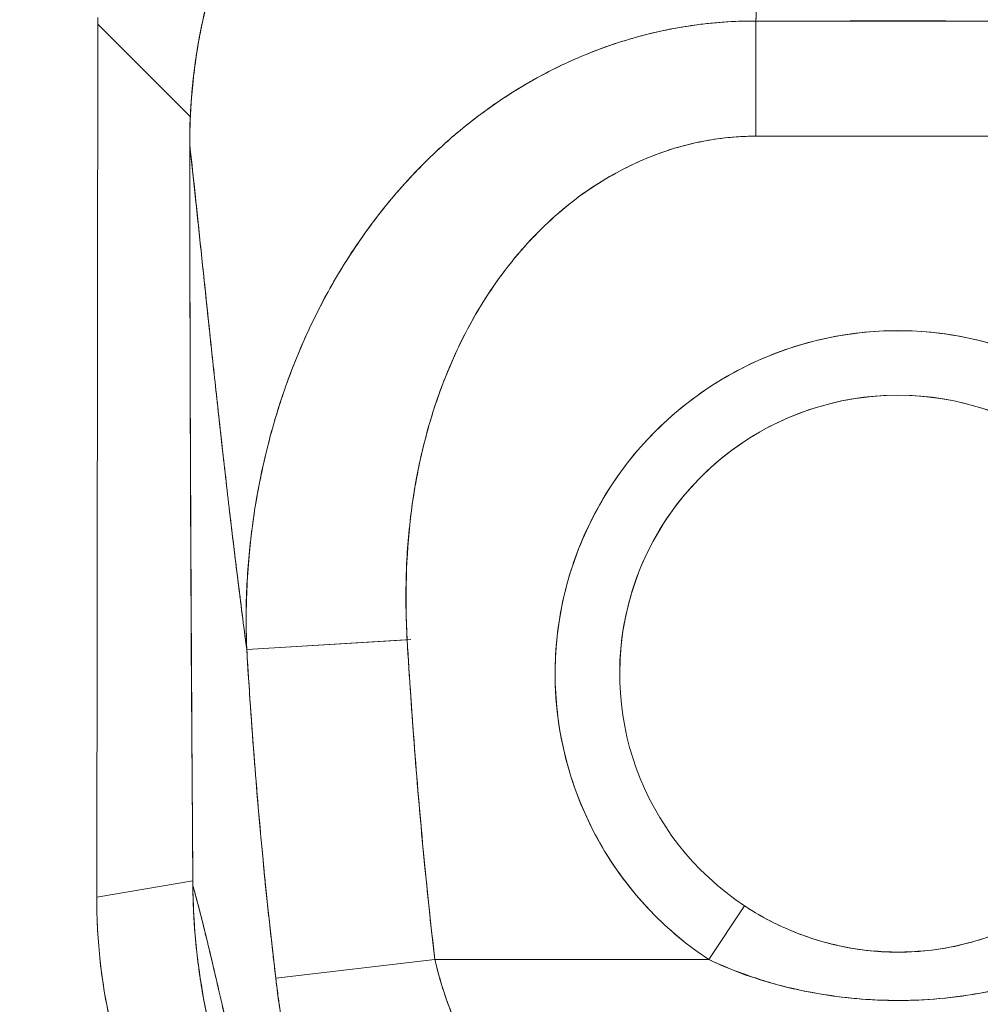
# Model space of a CAD drawing. Units: inches. Extents: x 17 to 395, y 7 to 244.
# Drawn here: x 178 to 180, y 157 to 158 of the extents above; entities that cross this region are included whole.
import ezdxf

# ---------------------------------------------------------------- set-up
doc = ezdxf.new("R2010")
doc.units = ezdxf.units.IN
doc.header["$LTSCALE"] = 24
doc.header["$MEASUREMENT"] = 0
doc.layers.get('0').update_dxf_attribs({"lineweight": 0})
doc.layers.add('Dimension (ANSI)', color=7, linetype='Continuous', lineweight=5)
doc.layers.add('Visible (ANSI)', color=7, linetype='Continuous', lineweight=5)
doc.styles.add('Note Text (ANSI)', font='tahoma.ttf')
doc.dimstyles.new('Default (ANSI)', dxfattribs={"dimscale": 24, "dimtxt": 0.07, "dimasz": 0.07, "dimexe": 0.125, "dimexo": 0.0625, "dimgap": 0.031496, "dimtad": 0, "dimtih": 1, "dimtoh": 1, "dimrnd": 1e-08, "dimzin": 0, "dimdsep": 46, "dimtxsty": 'Note Text (ANSI)', "dimblk": 'Filled-1', "dimcen": 0.09, "dimdle": 0.393701, "dimclrd": 256, "dimclre": 256, "dimclrt": 256, "dimadec": 0, "dimazin": 0, "dimtfac": 0.928571, "dimtofl": 0, "dimtmove": 0, "dimatfit": 3, "dimfxl": 1, "dimtolj": 1, "dimtzin": 0, "dimlwd": -1, "dimlwe": -1, "dimarcsym": 0})

# ---------------------------------------------------------------- blocks, each defined once
blk = doc.blocks.new('Filled-1')
at = {"color": 0}
for p, q in [((0, 0), (-1, 0.17857)), ((-1, 0.17857), (-1, -0.17857)), ((-1, 0), (0, 0)), ((-1, -0.17857), (0, 0))]:
    blk.add_line(p, q, dxfattribs=at)
at = {"color": 0, "flags": 128}
blk.add_lwpolyline([(-1, -0.17857), (0, 0), (-1, 0.17857), (-1, -0.17857)], dxfattribs=at)
at = {"color": 0}
blk.add_solid([(-1, -0.17857), (0, 0), (-1, 0.17857), (-1, -0.17857)], dxfattribs=at)
blk = doc.blocks.new('*D9')
at = {"layer": 'Defpoints', "color": 0, "transparency": 16777216}
for p in [(177.0968, 187.1808), (179.4718, 163.0058), (179.4718, 157.6754)]:
    blk.add_point(p, dxfattribs=at)
at = {"layer": 'Dimension (ANSI)', "transparency": 16777216}
for p, q in [((179.4718, 159.1754), (179.4718, 166.0058)), ((175.4168, 163.0058), (173.7368, 163.0058)), ((181.1518, 163.0058), (183.8442, 163.0058))]:
    blk.add_line(p, q, dxfattribs=at)
at = {"layer": 'Dimension (ANSI)', "transparency": 16777216, "xscale": 1.680000007152557, "yscale": 1.680000007152557, "zscale": 1.680000007152557}
blk.add_blockref('Filled-1', (177.0968, 163.0058), dxfattribs=at)
at = {"layer": 'Dimension (ANSI)', "transparency": 16777216, "xscale": 1.680000007152557, "yscale": 1.680000007152557, "zscale": 1.680000007152557, "rotation": 180}
blk.add_blockref('Filled-1', (179.4718, 163.0058), dxfattribs=at)
at = {"layer": 'Dimension (ANSI)', "transparency": 16777216, "insert": (186.7387, 163.0058), "char_height": 1.68, "attachment_point": 5, "style": 'Note Text (ANSI)'}
blk.add_mtext('\\A1;2.38', dxfattribs=at)

msp = doc.modelspace()

# ---------------------------------------------------------------- linework, layer by layer
at = {"layer": 'Visible (ANSI)'}
for p, q in [((178.4965, 158.1357), (178.4965, 158.1278)), ((178.4965, 158.1278), (178.4965, 158.1357)), ((179.2987, 158.1315), (179.6449, 158.1315)), ((179.2987, 158.1315), (179.2987, 157.9912)), ((179.3931, 158.1315), (179.3931, 158.1315)), ((179.3931, 158.1315), (179.3931, 158.1315)), ((179.5506, 158.1315), (179.5506, 158.1315)), ((179.5506, 158.1315), (179.5506, 158.1315)), ((178.4965, 158.1278), (178.4951, 157.0637)), ((178.4951, 157.0637), (178.4965, 158.1278)), ((178.4965, 158.1278), (178.6092, 158.0148)), ((178.6092, 158.0148), (178.4965, 158.1278)), ((178.5672, 158.0568), (178.5672, 158.0568)), ((179.6449, 157.9912), (179.2987, 157.9912)), ((178.6084, 157.9814), (178.6084, 157.9814)), ((178.8735, 157.3775), (178.678, 157.3657)), ((178.878, 157.3777), (178.6784, 157.3658)), ((178.6798, 157.3363), (178.6798, 157.3363)), ((178.6798, 157.3363), (178.6798, 157.3363)), ((178.683, 157.289), (178.683, 157.289)), ((178.4951, 157.0637), (178.6122, 157.0835)), ((178.6122, 157.0835), (178.4951, 157.0637)), ((178.6123, 157.0776), (178.6123, 157.0776)), ((178.4951, 157.0624), (178.4951, 157.0637)), ((178.4951, 157.0624), (178.4951, 157.0637)), ((179.2413, 156.9877), (179.2847, 157.0533)), ((179.2413, 156.9877), (179.2847, 157.0533)), ((178.9073, 156.9877), (178.7134, 156.9649)), ((178.9073, 156.9877), (178.7134, 156.9649)), ((178.9073, 156.9877), (179.2413, 156.9877)), ((179.2413, 156.9877), (178.9073, 156.9877))]:
    msp.add_line(p, q, dxfattribs=at)
for centre, radius, start, end in [((179.4718, -61.9377), 219.9289, 89.954897, 90.045103), ((179.4718, 157.3363), 0.4179, 303.4812, 236.5188), ((179.4718, 157.3363), 0.3392, 303.4812, 236.5188), ((179.4718, 157.3363), 0.3392, 0, 180)]:
    msp.add_arc(centre, radius, start, end, dxfattribs=at)
msp.add_ellipse((179.1822, 157.061), major_axis=(0.1145, -0.6789), ratio=0.997956, start_param=4.543675, end_param=4.881103, dxfattribs=at)
for points, knots in [([(178.6084, 157.9814), (178.6084, 158.0582), (178.6209, 158.136), (178.6693, 158.2813), (178.7056, 158.3506), (178.7968, 158.4721), (178.8528, 158.5259), (178.9768, 158.6115), (179.0463, 158.6446), (179.1815, 158.6838), (179.2479, 158.6933), (179.3137, 158.6933)], [0, 0, 0, 0, 0.585477, 0.585477, 1.16675, 1.16675, 1.743139, 1.743139, 2.315, 2.315, 2.816082, 2.816082, 2.816082, 2.816082]), ([(179.3137, 158.6928), (179.3118, 158.6928), (179.3099, 158.6928), (179.308, 158.6927), (179.3058, 158.6927), (179.3036, 158.6927), (179.3014, 158.6927), (179.299, 158.6926), (179.2965, 158.6926), (179.2941, 158.6925), (179.2915, 158.6924), (179.2888, 158.6923), (179.2862, 158.6922), (179.2833, 158.6921), (179.2805, 158.692), (179.2777, 158.6919), (179.2747, 158.6917), (179.2717, 158.6915), (179.2687, 158.6913), (179.2655, 158.6911), (179.2624, 158.6909), (179.2592, 158.6907), (179.2557, 158.6904), (179.2522, 158.6901), (179.2487, 158.6898), (179.2448, 158.6894), (179.2409, 158.689), (179.237, 158.6886), (179.2325, 158.6881), (179.2281, 158.6875), (179.2237, 158.687), (179.2187, 158.6863), (179.2137, 158.6856), (179.2087, 158.6849), (179.203, 158.684), (179.1973, 158.683), (179.1916, 158.682), (179.1866, 158.6812), (179.1816, 158.6802), (179.1767, 158.6792), (179.1753, 158.679), (179.1739, 158.6787), (179.1726, 158.6784), (179.1657, 158.677), (179.1588, 158.6755), (179.1519, 158.6738), (179.1445, 158.6721), (179.1371, 158.6702), (179.1297, 158.6682), (179.1217, 158.666), (179.1138, 158.6637), (179.1059, 158.6612), (179.0973, 158.6586), (179.0888, 158.6558), (179.0804, 158.6528), (179.0711, 158.6495), (179.062, 158.6461), (179.0529, 158.6424), (179.0502, 158.6413), (179.0475, 158.6402), (179.0448, 158.6391), (179.0376, 158.6361), (179.0305, 158.633), (179.0235, 158.6298), (179.0128, 158.625), (179.0023, 158.6199), (178.9918, 158.6145), (178.9804, 158.6086), (178.9691, 158.6023), (178.9579, 158.5958), (178.9461, 158.5888), (178.9344, 158.5815), (178.9229, 158.5738), (178.9226, 158.5735), (178.9222, 158.5733), (178.9219, 158.5731), (178.909, 158.5644), (178.8964, 158.5553), (178.8841, 158.5458), (178.8706, 158.5353), (178.8575, 158.5244), (178.8448, 158.513), (178.8349, 158.5042), (178.8253, 158.4951), (178.8159, 158.4857), (178.812, 158.4817), (178.808, 158.4776), (178.8041, 158.4735), (178.7896, 158.4583), (178.7758, 158.4424), (178.7627, 158.4259), (178.7505, 158.4105), (178.7389, 158.3945), (178.728, 158.3781), (178.7264, 158.3757), (178.7248, 158.3732), (178.7232, 158.3708), (178.7116, 158.3529), (178.7009, 158.3346), (178.691, 158.3158), (178.6821, 158.299), (178.6739, 158.2818), (178.6664, 158.2644), (178.6651, 158.2612), (178.6638, 158.2581), (178.6625, 158.255), (178.6573, 158.2425), (178.6525, 158.2299), (178.6481, 158.2171), (178.6431, 158.2028), (178.6386, 158.1883), (178.6346, 158.1737), (178.6309, 158.1606), (178.6276, 158.1473), (178.6247, 158.134), (178.6238, 158.1296), (178.6229, 158.1253), (178.622, 158.1209), (178.6205, 158.1132), (178.6191, 158.1054), (178.6178, 158.0976), (178.616, 158.0866), (178.6145, 158.0755), (178.6132, 158.0644), (178.612, 158.0543), (178.6111, 158.0441), (178.6103, 158.034), (178.6097, 158.0248), (178.6092, 158.0156), (178.6089, 158.0063), (178.6086, 157.998), (178.6084, 157.9897), (178.6084, 157.9814)], [0, 0, 0, 0, 0.005154, 0.005154, 0.005154, 0.011125, 0.011125, 0.011125, 0.01776, 0.01776, 0.01776, 0.024968, 0.024968, 0.024968, 0.032665, 0.032665, 0.032665, 0.040791, 0.040791, 0.040791, 0.049493, 0.049493, 0.049493, 0.059043, 0.059043, 0.059043, 0.069717, 0.069717, 0.069717, 0.08179, 0.08179, 0.08179, 0.095542, 0.095542, 0.095542, 0.111257, 0.111257, 0.111257, 0.125, 0.125, 0.125, 0.128815, 0.128815, 0.128815, 0.14795, 0.14795, 0.14795, 0.168736, 0.168736, 0.168736, 0.191175, 0.191175, 0.191175, 0.215514, 0.215514, 0.215514, 0.242018, 0.242018, 0.242018, 0.25, 0.25, 0.25, 0.270974, 0.270974, 0.270974, 0.302738, 0.302738, 0.302738, 0.337689, 0.337689, 0.337689, 0.375, 0.375, 0.375, 0.376125, 0.376125, 0.376125, 0.418166, 0.418166, 0.418166, 0.464234, 0.464234, 0.464234, 0.5, 0.5, 0.5, 0.515243, 0.515243, 0.515243, 0.571952, 0.571952, 0.571952, 0.625, 0.625, 0.625, 0.632854, 0.632854, 0.632854, 0.689973, 0.689973, 0.689973, 0.740919, 0.740919, 0.740919, 0.75, 0.75, 0.75, 0.78617, 0.78617, 0.78617, 0.826664, 0.826664, 0.826664, 0.863094, 0.863094, 0.863094, 0.875, 0.875, 0.875, 0.89603, 0.89603, 0.89603, 0.925948, 0.925948, 0.925948, 0.953112, 0.953112, 0.953112, 0.977764, 0.977764, 0.977764, 1, 1, 1, 1]), ([(178.6084, 157.9814), (178.6084, 158.0015), (178.6093, 158.0228), (178.6112, 158.0451), (178.6127, 158.0619), (178.6148, 158.0792), (178.6177, 158.0969), (178.6187, 158.1032), (178.6198, 158.1095), (178.621, 158.1159), (178.6258, 158.1408), (178.632, 158.1662), (178.6397, 158.1913), (178.6429, 158.2017), (178.6463, 158.212), (178.6499, 158.2222), (178.6555, 158.238), (178.6616, 158.2535), (178.6683, 158.2687), (178.679, 158.2932), (178.6911, 158.3171), (178.7045, 158.3403), (178.7055, 158.342), (178.7064, 158.3436), (178.7074, 158.3452), (178.7223, 158.3705), (178.7388, 158.3949), (178.7565, 158.4179), (178.7639, 158.4276), (178.7716, 158.437), (178.7794, 158.4461), (178.7909, 158.4595), (178.8026, 158.4723), (178.8146, 158.4843), (178.8314, 158.5012), (178.8485, 158.5168), (178.8655, 158.5309), (178.8703, 158.5349), (178.8751, 158.5387), (178.8798, 158.5425), (178.9033, 158.5609), (178.9267, 158.5769), (178.9497, 158.5909), (178.9506, 158.5914), (178.9515, 158.5919), (178.9523, 158.5925), (178.9758, 158.6065), (178.9989, 158.6186), (179.0215, 158.6289), (179.0264, 158.6312), (179.0313, 158.6333), (179.0361, 158.6354), (179.0553, 158.6437), (179.074, 158.6508), (179.0923, 158.6569), (179.0999, 158.6594), (179.1075, 158.6618), (179.1149, 158.664), (179.1301, 158.6685), (179.1449, 158.6723), (179.1594, 158.6756), (179.169, 158.6777), (179.1785, 158.6797), (179.1878, 158.6814), (179.1988, 158.6834), (179.2095, 158.6851), (179.2201, 158.6865), (179.2317, 158.6881), (179.2431, 158.6893), (179.2543, 158.6903), (179.2603, 158.6908), (179.2663, 158.6912), (179.2721, 158.6915), (179.287, 158.6924), (179.3012, 158.6928), (179.3137, 158.6928)], [0, 0, 0, 0, 0.051762, 0.051762, 0.051762, 0.090909, 0.090909, 0.090909, 0.104756, 0.104756, 0.104756, 0.15926, 0.15926, 0.15926, 0.181818, 0.181818, 0.181818, 0.216639, 0.216639, 0.216639, 0.272727, 0.272727, 0.272727, 0.27663, 0.27663, 0.27663, 0.337872, 0.337872, 0.337872, 0.363636, 0.363636, 0.363636, 0.401523, 0.401523, 0.401523, 0.454545, 0.454545, 0.454545, 0.469339, 0.469339, 0.469339, 0.542657, 0.542657, 0.542657, 0.545455, 0.545455, 0.545455, 0.62016, 0.62016, 0.62016, 0.636364, 0.636364, 0.636364, 0.700569, 0.700569, 0.700569, 0.727273, 0.727273, 0.727273, 0.781747, 0.781747, 0.781747, 0.818182, 0.818182, 0.818182, 0.861421, 0.861421, 0.861421, 0.909091, 0.909091, 0.909091, 0.93478, 0.93478, 0.93478, 1, 1, 1, 1]), ([(179.3137, 158.6928), (179.313, 158.6689), (179.3122, 158.6422), (179.3114, 158.6132), (179.3106, 158.5842), (179.3098, 158.5529), (179.309, 158.52), (179.3081, 158.487), (179.3072, 158.4524), (179.3063, 158.4165), (179.3054, 158.3806), (179.3044, 158.3436), (179.3034, 158.3057), (179.3024, 158.2679), (179.3014, 158.2293), (179.3003, 158.1903), (179.2998, 158.1708), (179.2993, 158.1512), (179.2987, 158.1315)], [0, 0, 0, 0, 0.181782, 0.181782, 0.181782, 0.363564, 0.363564, 0.363564, 0.545346, 0.545346, 0.545346, 0.727128, 0.727128, 0.727128, 0.90891, 0.90891, 0.90891, 0.9999813, 0.9999813, 0.9999813, 0.9999813]), ([(179.2987, 158.1315), (179.2995, 158.1584), (179.3002, 158.1852), (179.3009, 158.2118), (179.3016, 158.2385), (179.3023, 158.265), (179.303, 158.2912), (179.3037, 158.3174), (179.3044, 158.3432), (179.305, 158.3685), (179.3057, 158.3939), (179.3063, 158.4187), (179.307, 158.443), (179.3076, 158.4672), (179.3082, 158.4908), (179.3088, 158.5136), (179.3094, 158.5365), (179.31, 158.5585), (179.3105, 158.5795), (179.3111, 158.6006), (179.3116, 158.6207), (179.3121, 158.6396), (179.3127, 158.6586), (179.3132, 158.6763), (179.3137, 158.6928)], [0.00002, 0.00002, 0.00002, 0.00002, 0.1246195, 0.1246195, 0.1246195, 0.2496745, 0.2496745, 0.2496745, 0.3747294, 0.3747294, 0.3747294, 0.4997844, 0.4997844, 0.4997844, 0.6248393, 0.6248393, 0.6248393, 0.7498943, 0.7498943, 0.7498943, 0.8749492, 0.8749492, 0.8749492, 1, 1, 1, 1]), ([(179.2987, 158.1315), (179.2862, 158.1317), (179.2723, 158.1313), (179.2575, 158.1302), (179.2452, 158.1292), (179.2324, 158.1278), (179.2194, 158.1259), (179.2154, 158.1253), (179.2115, 158.1247), (179.2075, 158.124), (179.1888, 158.1209), (179.1698, 158.1167), (179.1504, 158.1111), (179.1441, 158.1094), (179.1377, 158.1074), (179.1313, 158.1053), (179.1172, 158.1008), (179.1029, 158.0956), (179.0884, 158.0895), (179.0713, 158.0824), (179.0539, 158.0742), (179.0363, 158.0647), (179.0321, 158.0625), (179.028, 158.0601), (179.0238, 158.0578), (179.0023, 158.0455), (178.9806, 158.0312), (178.9593, 158.0151), (178.9524, 158.0098), (178.9455, 158.0044), (178.9386, 157.9987), (178.9246, 157.9871), (178.9108, 157.9747), (178.8975, 157.9615), (178.8897, 157.9539), (178.882, 157.9459), (178.8744, 157.9377), (178.8656, 157.928), (178.8569, 157.918), (178.8484, 157.9076), (178.8458, 157.9044), (178.8432, 157.9011), (178.8407, 157.8979), (178.823, 157.8754), (178.8064, 157.8513), (178.791, 157.8257), (178.7846, 157.8151), (178.7785, 157.8043), (178.7725, 157.7932), (178.7646, 157.7784), (178.7571, 157.7632), (178.75, 157.7475), (178.7383, 157.7215), (178.7277, 157.6942), (178.7185, 157.6658), (178.7176, 157.663), (178.7167, 157.6601), (178.7158, 157.6573), (178.7122, 157.6455), (178.7087, 157.6335), (178.7055, 157.6213), (178.7023, 157.6088), (178.6993, 157.5962), (178.6966, 157.5835), (178.691, 157.5577), (178.6867, 157.5317), (178.6836, 157.5063), (178.6835, 157.5057), (178.6835, 157.5051), (178.6834, 157.5045), (178.6804, 157.4795), (178.6785, 157.4552), (178.6777, 157.4316), (178.6769, 157.4089), (178.6771, 157.3869), (178.678, 157.3657)], [0.0000154, 0.0000154, 0.0000154, 0.0000154, 0.060624, 0.060624, 0.060624, 0.1111111, 0.1111111, 0.1111111, 0.1265869, 0.1265869, 0.1265869, 0.1987914, 0.1987914, 0.1987914, 0.2222222, 0.2222222, 0.2222222, 0.273294, 0.273294, 0.273294, 0.3333333, 0.3333333, 0.3333333, 0.3474368, 0.3474368, 0.3474368, 0.4205222, 0.4205222, 0.4205222, 0.4444444, 0.4444444, 0.4444444, 0.4933991, 0.4933991, 0.4933991, 0.5219496, 0.5219496, 0.5219496, 0.5555556, 0.5555556, 0.5555556, 0.5658861, 0.5658861, 0.5658861, 0.6371166, 0.6371166, 0.6371166, 0.6666667, 0.6666667, 0.6666667, 0.7059933, 0.7059933, 0.7059933, 0.7713333, 0.7713333, 0.7713333, 0.7777778, 0.7777778, 0.7777778, 0.804681, 0.804681, 0.804681, 0.8323648, 0.8323648, 0.8323648, 0.8888889, 0.8888889, 0.8888889, 0.8902659, 0.8902659, 0.8902659, 0.9461063, 0.9461063, 0.9461063, 1, 1, 1, 1]), ([(178.678, 157.3657), (178.6775, 157.3772), (178.6773, 157.3887), (178.6773, 157.4001), (178.6773, 157.4128), (178.6775, 157.4255), (178.6781, 157.4381), (178.6786, 157.4521), (178.6796, 157.466), (178.6808, 157.4798), (178.6818, 157.491), (178.683, 157.5021), (178.6845, 157.5132), (178.685, 157.5173), (178.6856, 157.5213), (178.6861, 157.5254), (178.6885, 157.5421), (178.6914, 157.5586), (178.6947, 157.575), (178.6984, 157.5931), (178.7027, 157.6111), (178.7075, 157.6287), (178.7097, 157.637), (178.7121, 157.6452), (178.7146, 157.6533), (178.7181, 157.6647), (178.7218, 157.6759), (178.7257, 157.6869), (178.7333, 157.7084), (178.7418, 157.7293), (178.7509, 157.7495), (178.7556, 157.7596), (178.7604, 157.7696), (178.7653, 157.7793), (178.7717, 157.7919), (178.7784, 157.8041), (178.7853, 157.816), (178.7993, 157.8402), (178.8144, 157.863), (178.8305, 157.8845), (178.8312, 157.8855), (178.832, 157.8865), (178.8327, 157.8875), (178.8487, 157.9087), (178.8656, 157.9286), (178.8832, 157.9471), (178.8929, 157.9572), (178.9029, 157.967), (178.913, 157.9763), (178.9212, 157.9839), (178.9296, 157.9913), (178.9381, 157.9983), (178.9558, 158.0129), (178.9739, 158.0263), (178.9924, 158.0385), (178.9959, 158.0407), (178.9993, 158.0429), (179.0027, 158.0451), (179.0165, 158.0538), (179.0306, 158.0618), (179.0448, 158.0692), (179.0613, 158.0777), (179.0779, 158.0854), (179.0948, 158.0921), (179.096, 158.0926), (179.0973, 158.0932), (179.0986, 158.0937), (179.1129, 158.0993), (179.1274, 158.1043), (179.142, 158.1087), (179.1566, 158.1131), (179.1713, 158.1169), (179.1861, 158.12), (179.1901, 158.1208), (179.194, 158.1216), (179.198, 158.1223), (179.2076, 158.1241), (179.2173, 158.1257), (179.2269, 158.127), (179.2395, 158.1286), (179.252, 158.1298), (179.2646, 158.1306), (179.276, 158.1313), (179.2874, 158.1316), (179.2987, 158.1315)], [0, 0, 0, 0, 0.0255606, 0.0255606, 0.0255606, 0.0540743, 0.0540743, 0.0540743, 0.0856527, 0.0856527, 0.0856527, 0.1111111, 0.1111111, 0.1111111, 0.1205644, 0.1205644, 0.1205644, 0.1591176, 0.1591176, 0.1591176, 0.202025, 0.202025, 0.202025, 0.2222222, 0.2222222, 0.2222222, 0.25045, 0.25045, 0.25045, 0.305586, 0.305586, 0.305586, 0.3333333, 0.3333333, 0.3333333, 0.3688988, 0.3688988, 0.3688988, 0.4411046, 0.4411046, 0.4411046, 0.4444444, 0.4444444, 0.4444444, 0.5160884, 0.5160884, 0.5160884, 0.5555556, 0.5555556, 0.5555556, 0.5876754, 0.5876754, 0.5876754, 0.6544159, 0.6544159, 0.6544159, 0.6666667, 0.6666667, 0.6666667, 0.7161429, 0.7161429, 0.7161429, 0.7734695, 0.7734695, 0.7734695, 0.7777778, 0.7777778, 0.7777778, 0.8266877, 0.8266877, 0.8266877, 0.8758248, 0.8758248, 0.8758248, 0.8888889, 0.8888889, 0.8888889, 0.9207769, 0.9207769, 0.9207769, 0.9621735, 0.9621735, 0.9621735, 0.9999894, 0.9999894, 0.9999894, 0.9999894]), ([(179.6449, 158.1315), (179.6238, 158.1315), (179.6013, 158.1315), (179.5811, 158.1315), (179.5764, 158.1315), (179.5719, 158.1315), (179.5674, 158.1315), (179.5526, 158.1315), (179.5386, 158.1316), (179.5249, 158.1316), (179.5226, 158.1316), (179.5204, 158.1316), (179.518, 158.1316), (179.507, 158.1316), (179.496, 158.1316), (179.4854, 158.1316), (179.4809, 158.1316), (179.4765, 158.1316), (179.4719, 158.1316), (179.4673, 158.1316), (179.4628, 158.1316), (179.4583, 158.1316), (179.4477, 158.1316), (179.4367, 158.1316), (179.4256, 158.1316), (179.4233, 158.1316), (179.421, 158.1316), (179.4188, 158.1316), (179.405, 158.1316), (179.3911, 158.1315), (179.3762, 158.1315), (179.3718, 158.1315), (179.3673, 158.1315), (179.3626, 158.1315), (179.3423, 158.1315), (179.3198, 158.1315), (179.2987, 158.1315)], [0, 0, 0, 0, 0.166667, 0.166667, 0.166667, 0.20499, 0.20499, 0.20499, 0.333333, 0.333333, 0.333333, 0.354537, 0.354537, 0.354537, 0.456696, 0.456696, 0.456696, 0.5, 0.5, 0.5, 0.543586, 0.543586, 0.543586, 0.645594, 0.645594, 0.645594, 0.666667, 0.666667, 0.666667, 0.795017, 0.795017, 0.795017, 0.833333, 0.833333, 0.833333, 1, 1, 1, 1]), ([(179.2987, 157.9912), (179.2734, 157.9913), (179.2483, 157.9884), (179.2231, 157.9827), (179.1979, 157.9769), (179.1727, 157.9683), (179.1479, 157.9565), (179.1231, 157.9447), (179.0988, 157.9299), (179.0754, 157.9117), (179.052, 157.8936), (179.0295, 157.8721), (179.0084, 157.8472), (178.9874, 157.8223), (178.9677, 157.7939), (178.9503, 157.7619), (178.9328, 157.7298), (178.9175, 157.6942), (178.905, 157.6548), (178.8926, 157.6155), (178.883, 157.5723), (178.8776, 157.5261), (178.8722, 157.4798), (178.871, 157.4303), (178.8735, 157.3775)], [0, 0, 0, 0, 0.125, 0.125, 0.125, 0.25, 0.25, 0.25, 0.375, 0.375, 0.375, 0.5, 0.5, 0.5, 0.625, 0.625, 0.625, 0.75, 0.75, 0.75, 0.875, 0.875, 0.875, 1, 1, 1, 1]), ([(179.2987, 157.9912), (179.2906, 157.9912), (179.2826, 157.9909), (179.2745, 157.9903), (179.2657, 157.9897), (179.2568, 157.9887), (179.248, 157.9874), (179.2383, 157.9859), (179.2287, 157.984), (179.2192, 157.9817), (179.2087, 157.9792), (179.1982, 157.9762), (179.188, 157.9727), (179.1766, 157.9689), (179.1655, 157.9645), (179.1546, 157.9596), (179.1426, 157.9541), (179.1308, 157.9481), (179.1194, 157.9414), (179.115, 157.9389), (179.1107, 157.9362), (179.1064, 157.9335), (179.0983, 157.9284), (179.0903, 157.9229), (179.0825, 157.9171), (179.0692, 157.9073), (179.0565, 157.8966), (179.0444, 157.8852), (179.0309, 157.8725), (179.0182, 157.8589), (179.0062, 157.8446), (178.9931, 157.8288), (178.981, 157.8122), (178.9699, 157.7949), (178.9679, 157.7918), (178.9659, 157.7888), (178.964, 157.7856), (178.955, 157.771), (178.9467, 157.7559), (178.9391, 157.7404), (178.9306, 157.7232), (178.923, 157.7054), (178.9162, 157.6873), (178.91, 157.6709), (178.9045, 157.6542), (178.8997, 157.6373), (178.8954, 157.6219), (178.8915, 157.6063), (178.8882, 157.5906), (178.8882, 157.5905), (178.8881, 157.5903), (178.8881, 157.5901), (178.8851, 157.576), (178.8826, 157.5617), (178.8805, 157.5474), (178.8785, 157.5341), (178.8769, 157.5207), (178.8756, 157.5073), (178.8744, 157.4951), (178.8735, 157.4828), (178.8729, 157.4705), (178.8724, 157.4592), (178.8721, 157.4479), (178.872, 157.4365), (178.8719, 157.4262), (178.872, 157.4159), (178.8723, 157.4055), (178.8726, 157.3962), (178.873, 157.3868), (178.8735, 157.3775)], [0, 0, 0, 0, 0.029834, 0.029834, 0.029834, 0.0628, 0.0628, 0.0628, 0.098961, 0.098961, 0.098961, 0.138922, 0.138922, 0.138922, 0.182924, 0.182924, 0.182924, 0.2315, 0.2315, 0.2315, 0.25, 0.25, 0.25, 0.285426, 0.285426, 0.285426, 0.34571, 0.34571, 0.34571, 0.413032, 0.413032, 0.413032, 0.486895, 0.486895, 0.486895, 0.5, 0.5, 0.5, 0.561624, 0.561624, 0.561624, 0.630381, 0.630381, 0.630381, 0.692757, 0.692757, 0.692757, 0.749381, 0.749381, 0.749381, 0.75, 0.75, 0.75, 0.800969, 0.800969, 0.800969, 0.848199, 0.848199, 0.848199, 0.891486, 0.891486, 0.891486, 0.931106, 0.931106, 0.931106, 0.967268, 0.967268, 0.967268, 1, 1, 1, 1]), ([(178.6123, 157.0776), (178.6122, 157.0985), (178.612, 157.1211), (178.6118, 157.145), (178.6117, 157.163), (178.6116, 157.1817), (178.6114, 157.201), (178.6114, 157.2029), (178.6114, 157.2048), (178.6114, 157.2068), (178.6113, 157.2254), (178.6112, 157.2445), (178.6111, 157.264), (178.611, 157.2815), (178.6109, 157.2993), (178.6108, 157.3172), (178.6107, 157.3253), (178.6107, 157.3335), (178.6106, 157.3416), (178.6106, 157.3501), (178.6105, 157.3586), (178.6105, 157.3672), (178.6104, 157.3829), (178.6103, 157.3986), (178.6103, 157.4144), (178.6101, 157.4395), (178.61, 157.4647), (178.6099, 157.4898), (178.6099, 157.4943), (178.6098, 157.4987), (178.6098, 157.5031), (178.6097, 157.5318), (178.6096, 157.5602), (178.6094, 157.5878), (178.6094, 157.6036), (178.6093, 157.6192), (178.6092, 157.6343), (178.6092, 157.6476), (178.6091, 157.6605), (178.6091, 157.6732), (178.609, 157.6883), (178.609, 157.7031), (178.609, 157.7176), (178.6089, 157.7331), (178.6089, 157.7483), (178.6088, 157.7632), (178.6088, 157.7634), (178.6088, 157.7637), (178.6088, 157.7639), (178.6088, 157.7805), (178.6087, 157.7968), (178.6087, 157.8127), (178.6087, 157.8305), (178.6086, 157.8478), (178.6086, 157.8647), (178.6086, 157.8698), (178.6086, 157.8747), (178.6086, 157.8797), (178.6086, 157.8937), (178.6085, 157.9074), (178.6085, 157.9206), (178.6085, 157.9421), (178.6085, 157.9625), (178.6084, 157.9814)], [0, 0, 0, 0, 0.081335, 0.081335, 0.081335, 0.142857, 0.142857, 0.142857, 0.149075, 0.149075, 0.149075, 0.208369, 0.208369, 0.208369, 0.261718, 0.261718, 0.261718, 0.285714, 0.285714, 0.285714, 0.31059, 0.31059, 0.31059, 0.356152, 0.356152, 0.356152, 0.428571, 0.428571, 0.428571, 0.441332, 0.441332, 0.441332, 0.524105, 0.524105, 0.524105, 0.571429, 0.571429, 0.571429, 0.612746, 0.612746, 0.612746, 0.661888, 0.661888, 0.661888, 0.714286, 0.714286, 0.714286, 0.715129, 0.715129, 0.715129, 0.773301, 0.773301, 0.773301, 0.837913, 0.837913, 0.837913, 0.857143, 0.857143, 0.857143, 0.911653, 0.911653, 0.911653, 1, 1, 1, 1]), ([(178.6084, 157.9814), (178.6105, 157.9631), (178.6126, 157.9434), (178.6148, 157.9224), (178.6171, 157.9014), (178.6194, 157.8792), (178.6218, 157.8559), (178.6243, 157.8327), (178.6268, 157.8085), (178.6295, 157.7836), (178.6321, 157.7586), (178.6348, 157.7329), (178.6377, 157.7067), (178.6405, 157.6804), (178.6434, 157.6536), (178.6465, 157.6265), (178.6495, 157.5993), (178.6526, 157.5718), (178.6559, 157.5441), (178.6591, 157.5164), (178.6624, 157.4886), (178.6659, 157.4607), (178.6693, 157.4328), (178.6728, 157.4049), (178.6765, 157.377), (178.677, 157.3733), (178.6775, 157.3695), (178.678, 157.3657)], [0, 0, 0, 0, 0.122921, 0.122921, 0.122921, 0.245842, 0.245842, 0.245842, 0.368763, 0.368763, 0.368763, 0.491684, 0.491684, 0.491684, 0.614605, 0.614605, 0.614605, 0.737526, 0.737526, 0.737526, 0.860447, 0.860447, 0.860447, 0.983368, 0.983368, 0.983368, 1, 1, 1, 1]), ([(178.6084, 157.9814), (178.6085, 157.8988), (178.6087, 157.8169), (178.6089, 157.7355), (178.609, 157.7151), (178.609, 157.6948), (178.6091, 157.6745), (178.6093, 157.6182), (178.6095, 157.5623), (178.6098, 157.5067), (178.61, 157.462), (178.6102, 157.4176), (178.6105, 157.3733), (178.6106, 157.3473), (178.6107, 157.3215), (178.6109, 157.2957), (178.6113, 157.2225), (178.6118, 157.1498), (178.6123, 157.0776)], [0, 0, 0, 0, 0.266519, 0.266519, 0.266519, 0.333333, 0.333333, 0.333333, 0.518206, 0.518206, 0.518206, 0.666667, 0.666667, 0.666667, 0.753542, 0.753542, 0.753542, 1, 1, 1, 1]), ([(178.678, 157.3657), (178.6742, 157.3945), (178.6705, 157.4234), (178.6669, 157.4522), (178.6633, 157.4811), (178.6599, 157.5099), (178.6565, 157.5385), (178.6532, 157.5672), (178.6499, 157.5957), (178.6468, 157.6238), (178.6436, 157.6519), (178.6406, 157.6796), (178.6376, 157.7068), (178.6347, 157.7339), (178.6319, 157.7605), (178.6292, 157.7862), (178.6265, 157.812), (178.6238, 157.8369), (178.6213, 157.8608), (178.6188, 157.8846), (178.6164, 157.9074), (178.6141, 157.9289), (178.6122, 157.9474), (178.6103, 157.965), (178.6084, 157.9814)], [0, 0, 0, 0, 0.127116, 0.127116, 0.127116, 0.254233, 0.254233, 0.254233, 0.381349, 0.381349, 0.381349, 0.508466, 0.508466, 0.508466, 0.635582, 0.635582, 0.635582, 0.762699, 0.762699, 0.762699, 0.889815, 0.889815, 0.889815, 1, 1, 1, 1]), ([(179.2413, 156.9877), (179.2155, 157.0048), (179.1921, 157.0242), (179.1708, 157.0464), (179.1495, 157.0685), (179.1303, 157.0934), (179.1142, 157.12), (179.0981, 157.1466), (179.0851, 157.1749), (179.0753, 157.2043), (179.0655, 157.2337), (179.059, 157.2642), (179.056, 157.2951), (179.0529, 157.3259), (179.0533, 157.3571), (179.0571, 157.3879), (179.061, 157.4187), (179.0682, 157.449), (179.0788, 157.4782), (179.0893, 157.5073), (179.1031, 157.5353), (179.1198, 157.5614), (179.1365, 157.5876), (179.1561, 157.6118), (179.1782, 157.6336), (179.2002, 157.6554), (179.2247, 157.6747), (179.2511, 157.6911), (179.2774, 157.7075), (179.3055, 157.7209), (179.3348, 157.7311), (179.3641, 157.7412), (179.3945, 157.7481), (179.4254, 157.7516), (179.4562, 157.755), (179.4874, 157.755), (179.5182, 157.7516), (179.549, 157.7481), (179.5794, 157.7413), (179.6087, 157.7311), (179.638, 157.7209), (179.6662, 157.7075), (179.6925, 157.6911), (179.7188, 157.6748), (179.7433, 157.6555), (179.7654, 157.6337), (179.7875, 157.6119), (179.8071, 157.5876), (179.8238, 157.5615), (179.8405, 157.5354), (179.8543, 157.5074), (179.8649, 157.4783), (179.8754, 157.4491), (179.8827, 157.4188), (179.8865, 157.388), (179.8904, 157.3572), (179.8908, 157.326), (179.8877, 157.2952), (179.8847, 157.2643), (179.8782, 157.2338), (179.8684, 157.2044), (179.8586, 157.175), (179.8456, 157.1467), (179.8295, 157.1201), (179.8134, 157.0935), (179.7942, 157.0686), (179.7729, 157.0464), (179.7516, 157.0243), (179.7282, 157.0048), (179.7024, 156.9877)], [0, 0, 0, 0, 0.043478, 0.043478, 0.043478, 0.086957, 0.086957, 0.086957, 0.130435, 0.130435, 0.130435, 0.173913, 0.173913, 0.173913, 0.217391, 0.217391, 0.217391, 0.26087, 0.26087, 0.26087, 0.304348, 0.304348, 0.304348, 0.347826, 0.347826, 0.347826, 0.391304, 0.391304, 0.391304, 0.434783, 0.434783, 0.434783, 0.478261, 0.478261, 0.478261, 0.521739, 0.521739, 0.521739, 0.565217, 0.565217, 0.565217, 0.608696, 0.608696, 0.608696, 0.652174, 0.652174, 0.652174, 0.695652, 0.695652, 0.695652, 0.73913, 0.73913, 0.73913, 0.782609, 0.782609, 0.782609, 0.826087, 0.826087, 0.826087, 0.869565, 0.869565, 0.869565, 0.913043, 0.913043, 0.913043, 0.956522, 0.956522, 0.956522, 1, 1, 1, 1]), ([(178.8735, 157.3775), (178.8762, 157.3322), (178.8793, 157.2875), (178.8826, 157.2436), (178.886, 157.1996), (178.8898, 157.1563), (178.8939, 157.1136), (178.898, 157.071), (178.9025, 157.029), (178.9073, 156.9877)], [0, 0, 0, 0, 0.333333, 0.333333, 0.333333, 0.666667, 0.666667, 0.666667, 1, 1, 1, 1]), ([(178.8735, 157.3775), (178.8763, 157.3303), (178.8796, 157.2832), (178.8832, 157.2361), (178.8868, 157.1906), (178.8908, 157.1451), (178.8952, 157.0997), (178.8989, 157.0623), (178.9029, 157.025), (178.9073, 156.9877)], [0, 0, 0, 0, 0.361662, 0.361662, 0.361662, 0.711598, 0.711598, 0.711598, 1, 1, 1, 1]), ([(178.678, 157.3657), (178.6795, 157.3395), (178.6813, 157.3125), (178.6833, 157.285), (178.6843, 157.2698), (178.6855, 157.2545), (178.6866, 157.239), (178.6868, 157.2369), (178.687, 157.2348), (178.6871, 157.2326), (178.6877, 157.2248), (178.6884, 157.217), (178.689, 157.2091), (178.6909, 157.1854), (178.693, 157.1614), (178.6952, 157.1371), (178.6962, 157.1264), (178.6972, 157.1156), (178.6983, 157.1047), (178.6985, 157.102), (178.6988, 157.0993), (178.699, 157.0966), (178.7, 157.0869), (178.701, 157.0772), (178.702, 157.0674), (178.7043, 157.0448), (178.7068, 157.0221), (178.7094, 156.9991), (178.7102, 156.9919), (178.7111, 156.9846), (178.7119, 156.9773), (178.7124, 156.9732), (178.7129, 156.969), (178.7134, 156.9649)], [0, 0, 0, 0, 0.215172, 0.215172, 0.215172, 0.333333, 0.333333, 0.333333, 0.349511, 0.349511, 0.349511, 0.409038, 0.409038, 0.409038, 0.587512, 0.587512, 0.587512, 0.666667, 0.666667, 0.666667, 0.686219, 0.686219, 0.686219, 0.756792, 0.756792, 0.756792, 0.91937, 0.91937, 0.91937, 0.970836, 0.970836, 0.970836, 1, 1, 1, 1]), ([(178.7134, 156.9649), (178.7088, 157.0029), (178.7046, 157.0414), (178.7006, 157.0806), (178.7002, 157.0851), (178.6997, 157.0896), (178.6993, 157.0942), (178.6952, 157.1358), (178.6915, 157.178), (178.6881, 157.2209), (178.6879, 157.2232), (178.6877, 157.2255), (178.6875, 157.2278), (178.684, 157.2731), (178.6808, 157.3191), (178.678, 157.3657)], [0, 0, 0, 0, 0.298748, 0.298748, 0.298748, 0.333333, 0.333333, 0.333333, 0.649666, 0.649666, 0.649666, 0.666667, 0.666667, 0.666667, 1, 1, 1, 1]), ([(178.6123, 157.0776), (178.6124, 157.0672), (178.6127, 157.0568), (178.6132, 157.0463), (178.6137, 157.0353), (178.6145, 157.0242), (178.6155, 157.0132), (178.6164, 157.0023), (178.6176, 156.9914), (178.619, 156.9806), (178.6204, 156.9699), (178.622, 156.9593), (178.6238, 156.9488), (178.6243, 156.9461), (178.6248, 156.9434), (178.6253, 156.9407), (178.6267, 156.933), (178.6282, 156.9254), (178.6298, 156.9177), (178.632, 156.9076), (178.6344, 156.8974), (178.637, 156.8873), (178.6397, 156.8766), (178.6427, 156.8659), (178.6458, 156.8554), (178.6491, 156.8444), (178.6527, 156.8335), (178.6565, 156.8227)], [0, 0, 0, 0, 0.0252146, 0.0252146, 0.0252146, 0.0520191, 0.0520191, 0.0520191, 0.0784751, 0.0784751, 0.0784751, 0.1044582, 0.1044582, 0.1044582, 0.1111111, 0.1111111, 0.1111111, 0.1300024, 0.1300024, 0.1300024, 0.1552808, 0.1552808, 0.1552808, 0.1821675, 0.1821675, 0.1821675, 0.210033, 0.210033, 0.210033, 0.210033]), ([(178.7829, 156.3858), (178.7781, 156.4021), (178.7734, 156.4185), (178.7688, 156.435), (178.7641, 156.4515), (178.7596, 156.4682), (178.7551, 156.4848), (178.7506, 156.5015), (178.7462, 156.5182), (178.7418, 156.535), (178.7375, 156.5518), (178.7332, 156.5685), (178.729, 156.5853), (178.7248, 156.602), (178.7207, 156.6188), (178.7167, 156.6354), (178.7126, 156.6521), (178.7086, 156.6687), (178.7047, 156.6852), (178.7008, 156.7017), (178.697, 156.7181), (178.6932, 156.7343), (178.6894, 156.7505), (178.6858, 156.7665), (178.6821, 156.7824), (178.6785, 156.7982), (178.675, 156.8138), (178.6715, 156.8291), (178.668, 156.8445), (178.6646, 156.8595), (178.6613, 156.8743), (178.6579, 156.889), (178.6547, 156.9034), (178.6515, 156.9173), (178.6483, 156.9313), (178.6452, 156.9449), (178.6421, 156.9581), (178.6391, 156.9712), (178.6361, 156.9838), (178.6332, 156.996), (178.6303, 157.0081), (178.6275, 157.0197), (178.6247, 157.0307), (178.622, 157.0417), (178.6193, 157.0521), (178.6167, 157.0619), (178.6152, 157.0673), (178.6138, 157.0726), (178.6123, 157.0776)], [0, 0, 0, 0, 0.06426, 0.06426, 0.06426, 0.128523, 0.128523, 0.128523, 0.192785, 0.192785, 0.192785, 0.257047, 0.257047, 0.257047, 0.321309, 0.321309, 0.321309, 0.385571, 0.385571, 0.385571, 0.449834, 0.449834, 0.449834, 0.514096, 0.514096, 0.514096, 0.578358, 0.578358, 0.578358, 0.64262, 0.64262, 0.64262, 0.706882, 0.706882, 0.706882, 0.771145, 0.771145, 0.771145, 0.835407, 0.835407, 0.835407, 0.899669, 0.899669, 0.899669, 0.963931, 0.963931, 0.963931, 1, 1, 1, 1]), ([(178.6565, 156.8227), (178.6515, 156.837), (178.647, 156.8511), (178.643, 156.865), (178.6425, 156.8667), (178.642, 156.8684), (178.6416, 156.8701), (178.6341, 156.8967), (178.6285, 156.9221), (178.6241, 156.947), (178.6224, 156.9571), (178.6208, 156.9671), (178.6195, 156.9771), (178.6177, 156.9906), (178.6162, 157.004), (178.6151, 157.017), (178.6133, 157.0385), (178.6125, 157.0589), (178.6123, 157.0776)], [0.8190453, 0.8190453, 0.8190453, 0.8190453, 0.8461538, 0.8461538, 0.8461538, 0.8494491, 0.8494491, 0.8494491, 0.9017388, 0.9017388, 0.9017388, 0.9230769, 0.9230769, 0.9230769, 0.9521732, 0.9521732, 0.9521732, 1, 1, 1, 1]), ([(178.6123, 157.0776), (178.6173, 157.0602), (178.6225, 157.0401), (178.6279, 157.0178), (178.6334, 156.9955), (178.6392, 156.971), (178.6452, 156.9449), (178.6512, 156.9188), (178.6575, 156.891), (178.664, 156.8621), (178.6706, 156.8331), (178.6774, 156.8029), (178.6845, 156.7719), (178.6916, 156.7409), (178.699, 156.7092), (178.7067, 156.677), (178.7143, 156.6449), (178.7222, 156.6123), (178.7304, 156.5797), (178.7386, 156.5471), (178.7471, 156.5145), (178.7558, 156.482), (178.7646, 156.4496), (178.7736, 156.4175), (178.7829, 156.3858)], [0, 0, 0, 0, 0.125007, 0.125007, 0.125007, 0.250015, 0.250015, 0.250015, 0.375022, 0.375022, 0.375022, 0.50003, 0.50003, 0.50003, 0.625037, 0.625037, 0.625037, 0.750045, 0.750045, 0.750045, 0.875052, 0.875052, 0.875052, 1, 1, 1, 1]), ([(178.5336, 156.8344), (178.525, 156.8588), (178.5179, 156.8837), (178.5122, 156.9088), (178.5065, 156.934), (178.5022, 156.9595), (178.4993, 156.9851), (178.4965, 157.0108), (178.4951, 157.0366), (178.4951, 157.0624)], [0, 0, 0, 0, 0.333333, 0.333333, 0.333333, 0.666667, 0.666667, 0.666667, 1, 1, 1, 1]), ([(179.2846, 157.0533), (179.3025, 157.0414), (179.3216, 157.0312), (179.3422, 157.0227), (179.3627, 157.0142), (179.3847, 157.0076), (179.4066, 157.0033), (179.4285, 156.999), (179.4502, 156.9969), (179.4719, 156.9969), (179.4936, 156.9969), (179.5152, 156.999), (179.5371, 157.0033), (179.5589, 157.0076), (179.5809, 157.0142), (179.6015, 157.0227), (179.6221, 157.0312), (179.6412, 157.0415), (179.659, 157.0533)], [0, 0, 0, 0, 0.166667, 0.166667, 0.166667, 0.333333, 0.333333, 0.333333, 0.5, 0.5, 0.5, 0.666667, 0.666667, 0.666667, 0.833333, 0.833333, 0.833333, 1, 1, 1, 1]), ([(179.2847, 157.0533), (179.2877, 157.0513), (179.2907, 157.0494), (179.2938, 157.0475), (179.3057, 157.0402), (179.318, 157.0336), (179.3307, 157.0278), (179.3446, 157.0213), (179.3589, 157.0159), (179.3735, 157.0115), (179.3887, 157.0068), (179.4041, 157.0033), (179.4197, 157.0008), (179.4318, 156.9989), (179.4441, 156.9977), (179.4563, 156.9971), (179.4598, 156.997), (179.4634, 156.9968), (179.467, 156.9968), (179.4686, 156.9968), (179.4702, 156.9968), (179.4718, 156.9968), (179.4857, 156.9968), (179.4995, 156.9976), (179.5133, 156.9993), (179.5279, 157.0011), (179.5425, 157.0039), (179.5568, 157.0077), (179.5701, 157.0111), (179.5832, 157.0154), (179.596, 157.0205), (179.6076, 157.0251), (179.6189, 157.0303), (179.6299, 157.0361), (179.6358, 157.0392), (179.6416, 157.0425), (179.6473, 157.0459), (179.6507, 157.048), (179.6542, 157.0502), (179.6576, 157.0525), (179.6581, 157.0528), (179.6585, 157.053), (179.659, 157.0533)], [0, 0, 0, 0, 0.026731, 0.026731, 0.026731, 0.131047, 0.131047, 0.131047, 0.24653, 0.24653, 0.24653, 0.366857, 0.366857, 0.366857, 0.460404, 0.460404, 0.460404, 0.48757, 0.48757, 0.48757, 0.5, 0.5, 0.5, 0.605726, 0.605726, 0.605726, 0.718306, 0.718306, 0.718306, 0.822579, 0.822579, 0.822579, 0.916011, 0.916011, 0.916011, 0.965684, 0.965684, 0.965684, 0.996073, 0.996073, 0.996073, 1, 1, 1, 1]), ([(178.9073, 156.9877), (178.9081, 156.9843), (178.9089, 156.981), (178.9098, 156.9777), (178.9119, 156.9693), (178.9143, 156.9611), (178.9168, 156.9529), (178.9191, 156.9457), (178.9215, 156.9386), (178.9241, 156.9317), (178.9264, 156.9256), (178.9288, 156.9195), (178.9314, 156.9137), (178.9336, 156.9085), (178.936, 156.9034), (178.9385, 156.8985), (178.9407, 156.8941), (178.9429, 156.8898), (178.9453, 156.8857), (178.9474, 156.882), (178.9496, 156.8783), (178.9519, 156.8748), (178.954, 156.8716), (178.9561, 156.8685), (178.9583, 156.8654), (178.9604, 156.8626), (178.9625, 156.8599), (178.9646, 156.8572), (178.9664, 156.855), (178.9683, 156.8529), (178.9701, 156.8508)], [0, 0, 0, 0, 0.063513, 0.063513, 0.063513, 0.222312, 0.222312, 0.222312, 0.363, 0.363, 0.363, 0.4873, 0.4873, 0.4873, 0.597282, 0.597282, 0.597282, 0.695064, 0.695064, 0.695064, 0.782876, 0.782876, 0.782876, 0.863021, 0.863021, 0.863021, 0.937815, 0.937815, 0.937815, 1, 1, 1, 1]), ([(178.9073, 156.9877), (178.9112, 156.9709), (178.9161, 156.954), (178.9219, 156.9376), (178.9278, 156.9212), (178.9345, 156.9053), (178.9425, 156.8907), (178.9505, 156.8761), (178.9598, 156.8627), (178.9701, 156.8508)], [0, 0, 0, 0, 0.333333, 0.333333, 0.333333, 0.666667, 0.666667, 0.666667, 1, 1, 1, 1]), ([(179.7024, 156.9877), (179.677, 156.9753), (179.6496, 156.9653), (179.6193, 156.9573), (179.5891, 156.9493), (179.556, 156.9432), (179.5225, 156.9402), (179.4891, 156.9371), (179.4554, 156.9371), (179.4219, 156.9401), (179.3885, 156.9431), (179.3553, 156.9491), (179.3249, 156.9571), (179.2945, 156.9652), (179.2669, 156.9753), (179.2413, 156.9877)], [0, 0, 0, 0, 0.2, 0.2, 0.2, 0.4, 0.4, 0.4, 0.6, 0.6, 0.6, 0.8, 0.8, 0.8, 1, 1, 1, 1]), ([(179.7024, 156.9877), (179.7018, 156.9874), (179.7013, 156.9872), (179.7007, 156.987), (179.6897, 156.982), (179.6783, 156.9772), (179.6665, 156.9727), (179.6532, 156.9677), (179.6394, 156.963), (179.6249, 156.9588), (179.623, 156.9583), (179.6211, 156.9578), (179.6193, 156.9573), (179.6055, 156.9535), (179.5912, 156.9503), (179.5765, 156.9475), (179.559, 156.9443), (179.541, 156.9418), (179.5229, 156.9402), (179.5227, 156.9402), (179.5224, 156.9402), (179.5222, 156.9401), (179.5034, 156.9385), (179.4846, 156.9378), (179.4658, 156.938), (179.4511, 156.9381), (179.4365, 156.9388), (179.4218, 156.9401), (179.4171, 156.9405), (179.4124, 156.941), (179.4076, 156.9415), (179.3883, 156.9437), (179.3691, 156.9468), (179.3507, 156.9508), (179.3419, 156.9527), (179.3333, 156.9549), (179.3249, 156.9571), (179.3157, 156.9596), (179.3067, 156.9624), (179.298, 156.9653), (179.2821, 156.9706), (179.267, 156.9764), (179.2526, 156.9827), (179.2488, 156.9843), (179.245, 156.986), (179.2413, 156.9877)], [0, 0, 0, 0, 0.004325, 0.004325, 0.004325, 0.090849, 0.090849, 0.090849, 0.187661, 0.187661, 0.187661, 0.2, 0.2, 0.2, 0.290523, 0.290523, 0.290523, 0.398627, 0.398627, 0.398627, 0.4, 0.4, 0.4, 0.512246, 0.512246, 0.512246, 0.6, 0.6, 0.6, 0.628359, 0.628359, 0.628359, 0.744718, 0.744718, 0.744718, 0.8, 0.8, 0.8, 0.860782, 0.860782, 0.860782, 0.970989, 0.970989, 0.970989, 1, 1, 1, 1]), ([(178.7829, 156.671), (178.7806, 156.676), (178.7784, 156.681), (178.7764, 156.6861), (178.7738, 156.6923), (178.7714, 156.6985), (178.7691, 156.7049), (178.7665, 156.7118), (178.7641, 156.7188), (178.7618, 156.7259), (178.7604, 156.7303), (178.759, 156.7347), (178.7576, 156.7391), (178.7565, 156.7427), (178.7555, 156.7463), (178.7544, 156.7499), (178.7518, 156.759), (178.7493, 156.7683), (178.7469, 156.7776), (178.7441, 156.7883), (178.7416, 156.7991), (178.7391, 156.8101), (178.739, 156.8106), (178.7389, 156.8112), (178.7388, 156.8117), (178.7361, 156.8237), (178.7336, 156.8359), (178.7313, 156.8482), (178.7288, 156.8612), (178.7265, 156.8744), (178.7243, 156.8877), (178.724, 156.8893), (178.7238, 156.891), (178.7235, 156.8927), (178.7207, 156.9098), (178.7183, 156.927), (178.716, 156.9441), (178.7151, 156.9511), (178.7142, 156.958), (178.7134, 156.9649)], [0, 0, 0, 0, 0.057355, 0.057355, 0.057355, 0.127207, 0.127207, 0.127207, 0.203207, 0.203207, 0.203207, 0.25, 0.25, 0.25, 0.287987, 0.287987, 0.287987, 0.384242, 0.384242, 0.384242, 0.494472, 0.494472, 0.494472, 0.5, 0.5, 0.5, 0.620982, 0.620982, 0.620982, 0.75, 0.75, 0.75, 0.766262, 0.766262, 0.766262, 0.932672, 0.932672, 0.932672, 1, 1, 1, 1]), ([(178.7134, 156.9649), (178.7148, 156.9526), (178.7164, 156.9404), (178.7182, 156.9281), (178.7191, 156.9217), (178.72, 156.9152), (178.721, 156.9088), (178.7223, 156.8998), (178.7238, 156.8908), (178.7253, 156.8818), (178.7269, 156.872), (178.7287, 156.8621), (178.7305, 156.8521), (178.733, 156.8387), (178.7358, 156.8252), (178.7388, 156.8114), (178.7401, 156.8055), (178.7415, 156.7995), (178.7429, 156.7935), (178.7459, 156.7809), (178.7492, 156.7682), (178.7528, 156.7553), (178.7541, 156.7509), (178.7554, 156.7464), (178.7567, 156.742), (178.7577, 156.7387), (178.7587, 156.7355), (178.7598, 156.7323), (178.7622, 156.7246), (178.7648, 156.717), (178.7675, 156.7094), (178.7692, 156.7045), (178.771, 156.6997), (178.7729, 156.6948), (178.7761, 156.6868), (178.7794, 156.6788), (178.7829, 156.671)], [0, 0, 0, 0, 0.13127, 0.13127, 0.13127, 0.2, 0.2, 0.2, 0.295706, 0.295706, 0.295706, 0.4, 0.4, 0.4, 0.539952, 0.539952, 0.539952, 0.6, 0.6, 0.6, 0.725303, 0.725303, 0.725303, 0.768562, 0.768562, 0.768562, 0.8, 0.8, 0.8, 0.873831, 0.873831, 0.873831, 0.921366, 0.921366, 0.921366, 1, 1, 1, 1])]:
    msp.add_open_spline(points, degree=3, knots=knots, dxfattribs=at)
for points in [[(178.6123, 157.0776), (178.6099, 157.3789), (178.6087, 157.6801), (178.6084, 157.9814)], [(178.6565, 156.8227), (178.628, 156.9041), (178.613, 156.9914), (178.6123, 157.0776)]]:
    msp.add_open_spline(points, degree=3, dxfattribs=at)

# ---------------------------------------------------------------- dimensions: what is measured, and where the dimension line sits
at = {"layer": 'Dimension (ANSI)'}
dim = msp.add_linear_dim(base=(179.4718283499, 163.0058286407), p1=(177.0968283499, 187.1807839865), p2=(179.4718283499, 157.6754227467), angle=180, dimstyle='Default (ANSI)', override={"dimgap": 0.031496, "dimtih": 0, "dimtoh": 0, "dimdec": 2, "dimse1": 1, "dimtol": 0, "dimlim": 0, "dimtp": 0, "dimtm": 0, "dimtdec": 2, "dimatfit": 1}, dxfattribs=at)
dim.commit()
dim.dimension.update_dxf_attribs({"geometry": '*D9', "text_midpoint": (186.7387358547, 163.0058286407), "dimtype": 160})

doc.saveas('drawing.dxf')
